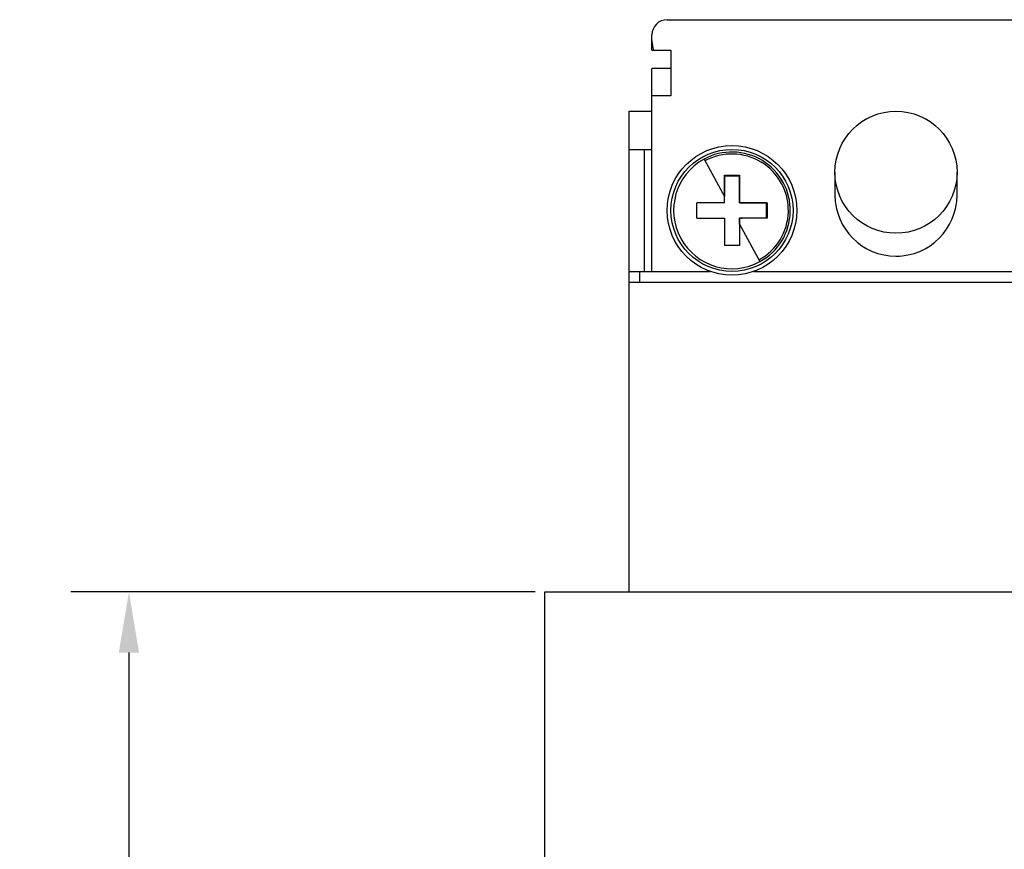
# Model space of a CAD drawing. Units: inches. Extents: x 0 to 34, y -25 to 22.
# Drawn here: x 12.2 to 15.2, y 9.6 to 12.2 of the extents above; entities that cross this region are included whole.
import ezdxf

# ---------------------------------------------------------------- set-up
doc = ezdxf.new("R2010")
doc.units = ezdxf.units.IN
doc.header["$LTSCALE"] = 1.87
doc.header["$MEASUREMENT"] = 0
doc.header["$PDMODE"] = 3
doc.header["$PDSIZE"] = 0.3125
doc.layers.get('0').update_dxf_attribs({"linetype": 'CONTINUOUS'})
doc.layers.get('Defpoints').update_dxf_attribs({"linetype": 'CONTINUOUS'})
doc.styles.get("Standard").update_dxf_attribs({"font": 'txt', "width": 0.8})
doc.dimstyles.new('DIMSTYLE_1', dxfattribs={"dimtxt": 0.15625, "dimasz": 0.1875, "dimexe": 0.18, "dimexo": 0.0625, "dimgap": 0.09, "dimtad": 0, "dimtih": 1, "dimtoh": 1, "dimlfac": 0.833333, "dimzin": 0, "dimdsep": 46, "dimtxsty": 'STANDARD', "dimblk": '_FILLED', "dimcen": 0.09, "dimadec": 0, "dimazin": 0, "dimtfac": 1, "dimtofl": 0, "dimtmove": 0, "dimatfit": 3, "dimldrblk": '_FILLED', "dimfxl": 1, "dimtolj": 1, "dimtzin": 0, "dimarcsym": 0})

# ---------------------------------------------------------------- blocks, each defined once
blk = doc.blocks.new('_FILLED')
at = {"color": 0, "linetype": 'ByBlock'}
blk.add_solid([(0, 0), (-1, 0.167), (-1, -0.167)], dxfattribs=at)
blk = doc.blocks.new('*D3')
at = {"color": 0, "linetype": 'Continuous', "lineweight": -2}
for p, q in [((13.7857, 10.3781), (12.3481, 10.3781)), ((12.5281, 10.1906), (12.5281, 7.6348)), ((12.5281, 4.7168), (12.5281, 7.0381)), ((13.7857, 4.5293), (12.3481, 4.5293))]:
    blk.add_line(p, q, dxfattribs=at)
at = {"layer": 'Defpoints', "color": 0, "linetype": 'Continuous'}
for p in [(12.5281, 10.3781), (13.8482, 10.3781), (13.8482, 4.5293)]:
    blk.add_point(p, dxfattribs=at)
at = {"color": 0, "linetype": 'Continuous', "lineweight": -2, "xscale": 0.1875, "yscale": 0.1875, "zscale": 0.1875}
for p, rotation in [((12.5281, 10.3781), 90), ((12.5281, 4.5293), 270)]:
    blk.add_blockref('_FILLED', p, dxfattribs=dict(at, rotation=rotation))
at = {"color": 0, "linetype": 'Continuous', "insert": (12.5281, 7.5448), "char_height": 0.15625, "attachment_point": 2}
blk.add_mtext('\\A1;4.87\\P [123.8]', dxfattribs=at)

msp = doc.modelspace()

# ---------------------------------------------------------------- linework, layer by layer
at = {"color": 6, "linetype": 'Continuous'}
for p, q in [((14.195, 12.1505), (15.6123, 12.1505)), ((14.1477, 12.056), (14.1477, 12.1032)), ((14.1477, 12.056), (14.2068, 12.056)), ((14.2068, 12.056), (14.2068, 11.9143)), ((14.1477, 11.371), (14.1477, 11.9993)), ((14.2068, 11.9993), (14.1477, 11.9993)), ((14.2068, 11.9143), (14.1477, 11.9143)), ((14.0768, 10.3781), (14.0768, 11.867)), ((14.0768, 11.867), (14.1477, 11.867)), ((14.0768, 11.7489), (14.1477, 11.7489)), ((14.1241, 11.7489), (14.1241, 11.371)), ((14.7146, 11.678), (14.7146, 11.6072)), ((15.0926, 11.6072), (15.0926, 11.678)), ((14.3721, 11.5836), (14.3721, 11.6032)), ((14.2871, 11.5363), (14.2871, 11.5836)), ((14.3721, 11.5836), (14.2871, 11.5836)), ((14.2871, 11.5363), (14.3721, 11.5363)), ((14.3721, 11.5363), (14.3721, 11.4513)), ((14.4194, 11.5167), (14.4194, 11.4513)), ((14.4194, 11.4513), (14.3721, 11.4513)), ((14.0768, 11.371), (14.3279, 11.371)), ((14.1099, 11.3379), (14.1099, 11.371)), ((14.4636, 11.371), (18.6507, 11.371)), ((14.0768, 11.3379), (19.0375, 11.3379))]:
    msp.add_line(p, q, dxfattribs=at)
at = {"color": 7, "linetype": 'Continuous'}
for p, q in [((14.3091, 11.7185), (14.3721, 11.6032)), ((14.3721, 11.6032), (14.3721, 11.6686)), ((14.3721, 11.6686), (14.4194, 11.6686)), ((14.3726, 11.6663), (14.3725, 11.644)), ((14.3803, 11.6663), (14.3726, 11.6663)), ((14.388, 11.6663), (14.3803, 11.6663)), ((14.3957, 11.6663), (14.388, 11.6663)), ((14.4035, 11.6663), (14.3957, 11.6663)), ((14.4112, 11.6663), (14.4035, 11.6663)), ((14.4189, 11.6663), (14.4112, 11.6663)), ((14.419, 11.6435), (14.4189, 11.6663)), ((14.4194, 11.6686), (14.4194, 11.5836)), ((14.4194, 11.5836), (14.5044, 11.5836)), ((14.5021, 11.583), (14.4792, 11.5831)), ((14.5021, 11.5677), (14.5021, 11.583)), ((14.5044, 11.5836), (14.5044, 11.5363)), ((14.4191, 11.5172), (14.4192, 11.5365)), ((14.4194, 11.5363), (14.4194, 11.5167)), ((14.5044, 11.5363), (14.4194, 11.5363)), ((14.4793, 11.5367), (14.5021, 11.5368)), ((14.5021, 11.5368), (14.5021, 11.5522)), ((14.4194, 11.5167), (14.4824, 11.4013)), ((13.8162, 4.5293), (13.8162, 10.3781)), ((13.8162, 10.3781), (19.2966, 10.3781))]:
    msp.add_line(p, q, dxfattribs=at)
at = {"color": 6, "linetype": 'Continuous'}
for centre, radius in [((14.9036, 11.678), 0.189), ((14.3957, 11.5599), 0.2008), ((14.3957, 11.5599), 0.189)]:
    msp.add_circle(centre, radius, dxfattribs=at)
for centre, radius, start, end in [((14.195, 12.1032), 0.0472, 90, 180), ((14.3957, 11.5599), 0.1807, 118.6479, 298.6479), ((14.9036, 11.6072), 0.189, 180, 0), ((14.9036, 11.678), 0.2598, 270, 273.3023)]:
    msp.add_arc(centre, radius, start, end, dxfattribs=at)
at = {"color": 7, "linetype": 'Continuous'}
for centre, radius, start, end in [((14.3957, 11.5599), 0.1807, 298.6479, 118.6479), ((14.3957, 11.5599), 0.1746, 298.6479, 118.6479), ((10.2927, 11.5599), 4.2094, 359.8942, 0.1058)]:
    msp.add_arc(centre, radius, start, end, dxfattribs=at)
at = {"color": 6, "linetype": 'Continuous'}
msp.add_open_spline([(14.1477, 12.0865), (14.1477, 12.0834), (14.1479, 12.0803), (14.1483, 12.0772)], degree=3, dxfattribs=at)
msp.add_open_spline([(14.1483, 12.0772), (14.1486, 12.0755), (14.1497, 12.0683), (14.1515, 12.0613), (14.1531, 12.056)], degree=3, knots=[0, 0, 0, 0, 0.240706, 1, 1, 1, 1], dxfattribs=at)
at = {"color": 7, "linetype": 'Continuous'}
for points, knots in [([(14.3725, 11.644), (14.3725, 11.6372), (14.3726, 11.6234), (14.3721, 11.6097), (14.3724, 11.6027)], [0, 0, 0, 0, 0.495051, 1, 1, 1, 1]), ([(14.4192, 11.5834), (14.4196, 11.5884), (14.4191, 11.5986), (14.4189, 11.6137), (14.4191, 11.6287), (14.419, 11.6386), (14.419, 11.6435)], [0, 0, 0, 0, 0.254121, 0.506214, 0.754927, 1, 1, 1, 1]), ([(14.4792, 11.5831), (14.4743, 11.5832), (14.4645, 11.5833), (14.4495, 11.5831), (14.4344, 11.5833), (14.4243, 11.5838), (14.4192, 11.5834)], [0, 0, 0, 0, 0.245077, 0.493792, 0.74588, 1, 1, 1, 1]), ([(14.4192, 11.5365), (14.4243, 11.536), (14.4344, 11.5366), (14.4495, 11.5368), (14.4645, 11.5366), (14.4744, 11.5367), (14.4793, 11.5367)], [0, 0, 0, 0, 0.254121, 0.506214, 0.754927, 1, 1, 1, 1])]:
    msp.add_open_spline(points, degree=3, knots=knots, dxfattribs=at)

# ---------------------------------------------------------------- dimensions: what is measured, and where the dimension line sits
at = {"color": 2, "linetype": 'Continuous'}
dim = msp.add_linear_dim(base=(12.5281, 10.3781), p1=(13.8482, 4.5293), p2=(13.8482, 10.3781), angle=90, dimstyle='DIMSTYLE_1', override={"dimpost": '\\X'}, dxfattribs=at)
dim.commit()
dim.dimension.update_dxf_attribs({"geometry": '*D3', "text_midpoint": (12.5281, 7.3365), "dimtype": 160})

doc.saveas('drawing.dxf')
